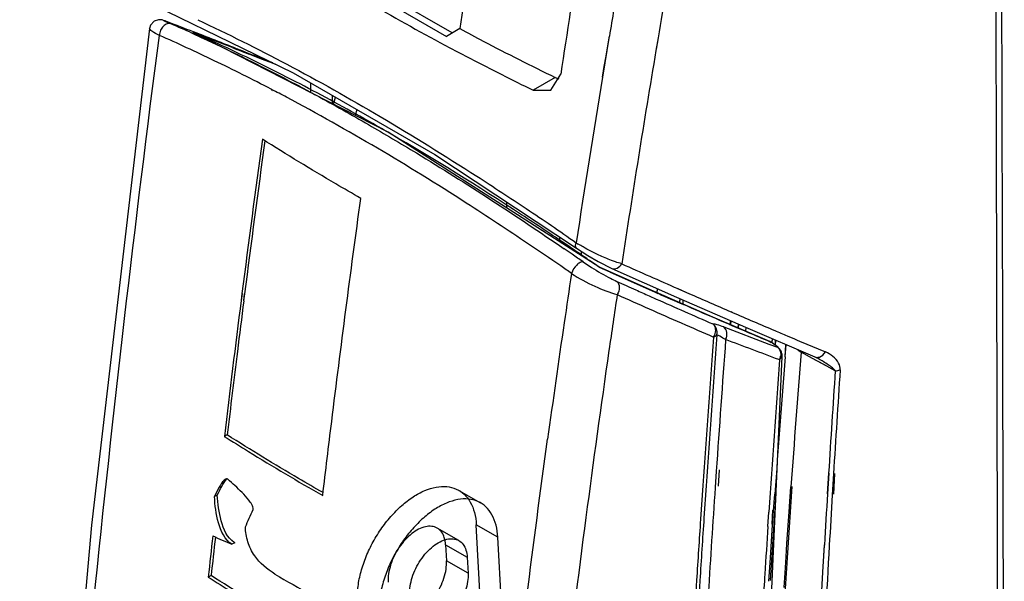
# Model space of a CAD drawing. Units: millimetres. Extents: x 433 to 1127, y 168 to 2009.
# Drawn here: x 763 to 811, y 1116 to 1144 of the extents above; entities that cross this region are included whole.
import ezdxf

# ---------------------------------------------------------------- set-up
doc = ezdxf.new("R2010")
doc.units = ezdxf.units.MM
doc.header["$LTSCALE"] = 141.557313
doc.layers.get('0').update_dxf_attribs({"linetype": 'CONTINUOUS'})

msp = doc.modelspace()

# ---------------------------------------------------------------- linework, layer by layer
at = {"color": 7, "linetype": 'Continuous'}
for p, q in [((777.564, 1146.548), (783.574, 1143.078)), ((783.867, 1143.247), (778.064, 1146.597)), ((769.873, 1143.792), (769.863, 1143.796)), ((771.112, 1143.27), (771.129, 1143.264)), ((771.128, 1143.263), (771.112, 1143.27)), ((771.149, 1143.254), (771.112, 1143.27)), ((771.15, 1143.252), (771.112, 1143.27)), ((780.712, 1138.367), (771.128, 1143.263)), ((771.626, 1143.115), (771.141, 1143.303)), ((784.236, 1143.46), (783.574, 1143.078)), ((791.263, 1141.079), (791.587, 1143.094)), ((791.406, 1142.02), (791.587, 1143.094)), ((793.981, 1143.002), (793.875, 1142.381)), ((793.984, 1143.003), (793.886, 1142.453)), ((773.044, 1142.531), (773.171, 1142.482)), ((774.057, 1142.141), (774.525, 1141.961)), ((775.043, 1141.779), (774.076, 1142.158)), ((793.886, 1142.453), (793.875, 1142.381)), ((774.525, 1141.961), (775.007, 1141.774)), ((775.007, 1141.774), (775.234, 1141.687)), ((791.249, 1141.077), (791.337, 1141.605)), ((791.337, 1141.605), (791.406, 1142.02)), ((788.716, 1140.436), (789.198, 1141.221)), ((776.899, 1140.799), (776.899, 1140.315)), ((788.923, 1141.063), (787.84, 1140.438)), ((774.988, 1140.474), (774.963, 1140.487)), ((775.022, 1140.411), (774.997, 1140.424)), ((777.96, 1140.187), (777.96, 1139.773)), ((787.84, 1140.438), (788.716, 1140.436)), ((778.021, 1139.741), (778.12, 1140.095)), ((779.18, 1139.483), (779.099, 1139.191)), ((780.777, 1138.327), (780.665, 1138.392)), ((780.692, 1138.376), (780.665, 1138.391)), ((780.778, 1138.325), (780.692, 1138.376)), ((791.061, 1131.762), (780.712, 1138.367)), ((783, 1137.278), (789.972, 1132.684)), ((786.552, 1134.64), (786.552, 1134.938)), ((789.154, 1132.98), (789.154, 1133.224)), ((790.214, 1132.303), (790.214, 1132.527)), ((791.058, 1131.759), (790.898, 1131.87)), ((791.096, 1131.732), (791.058, 1131.759)), ((791.096, 1131.732), (791.058, 1131.758)), ((791.062, 1131.762), (791.061, 1131.762)), ((791.095, 1131.733), (791.062, 1131.762)), ((791.105, 1131.737), (791.063, 1131.761)), ((791.106, 1131.737), (791.095, 1131.733)), ((791.632, 1131.493), (791.096, 1131.732)), ((793.762, 1130.559), (791.106, 1131.737)), ((791.709, 1131.683), (794.888, 1130.267)), ((796.675, 1129.287), (793.762, 1130.559)), ((793.913, 1130.493), (793.965, 1130.678)), ((794.94, 1130.696), (795.52, 1130.44)), ((794.946, 1130.691), (795.52, 1130.44)), ((773.529, 1130.454), (773.485, 1130.109)), ((773.532, 1130.456), (773.488, 1130.11)), ((773.615, 1130.092), (773.659, 1130.437)), ((773.619, 1130.094), (773.663, 1130.439)), ((793.542, 1130.333), (793.892, 1130.178)), ((794.004, 1130.442), (793.975, 1130.455)), ((794.888, 1130.267), (798.391, 1128.739)), ((795.061, 1130.192), (795.011, 1130.013)), ((795.214, 1129.925), (795.214, 1130.125)), ((797.554, 1129.559), (797.62, 1129.53)), ((797.565, 1129.55), (797.63, 1129.522)), ((799.47, 1128.089), (796.675, 1129.287)), ((797.526, 1129.088), (797.511, 1128.898)), ((797.558, 1129.102), (797.546, 1128.914)), ((797.205, 1128.805), (799.424, 1127.967)), ((797.922, 1128.939), (797.907, 1128.752)), ((797.927, 1128.941), (797.915, 1128.755)), ((798.292, 1128.779), (798.278, 1128.594)), ((798.296, 1128.781), (798.284, 1128.597)), ((798.391, 1128.739), (801.685, 1127.335)), ((799.537, 1128.049), (799.466, 1128.08)), ((799.468, 1128.09), (799.537, 1128.049)), ((799.537, 1128.049), (799.481, 1128.084)), ((799.573, 1128.08), (799.57, 1128.027)), ((799.584, 1128.227), (799.573, 1128.08)), ((799.587, 1128.229), (799.575, 1128.03)), ((799.735, 1128.066), (799.724, 1127.912)), ((799.746, 1128.161), (799.731, 1127.916)), ((799.742, 1128.159), (799.735, 1128.066)), ((799.424, 1127.967), (799.846, 1127.807)), ((799.841, 1127.822), (799.599, 1128.011)), ((799.6, 1128.011), (799.635, 1127.991)), ((799.877, 1127.801), (799.635, 1127.99)), ((799.877, 1127.801), (799.841, 1127.822)), ((800.221, 1127.334), (800.268, 1127.935)), ((800.226, 1127.342), (800.266, 1127.94)), ((801.572, 1127.262), (801.011, 1127.568)), ((801.291, 1127.96), (801.855, 1127.723)), ((801.85, 1127.726), (802.201, 1127.577)), ((801.855, 1127.723), (802.201, 1127.577)), ((797.627, 1071.6), (800.08, 1127.351)), ((799.947, 1127.19), (799.916, 1127.202)), ((799.947, 1127.19), (800.08, 1127.351)), ((800.051, 1127.56), (800.051, 1127.561)), ((800.08, 1127.351), (800.08, 1127.351)), ((802.692, 1126.648), (801.572, 1127.262)), ((801.684, 1127.335), (801.785, 1127.286)), ((801.788, 1127.284), (801.785, 1127.286)), ((772.803, 1123.501), (772.661, 1123.431)), ((796.976, 1121.783), (796.936, 1120.986)), ((796.839, 1121.717), (796.784, 1120.912)), ((802.303, 1120.608), (802.364, 1121.617)), ((802.321, 1120.615), (802.383, 1121.624)), ((802.603, 1121.586), (802.541, 1120.56)), ((802.651, 1121.609), (802.595, 1120.585)), ((796.185, 1121.016), (796.067, 1119.36)), ((796.179, 1121.013), (796.067, 1119.36)), ((796.345, 1121.004), (796.233, 1119.43)), ((796.34, 1121.002), (796.233, 1119.43)), ((800.117, 1113.981), (800.577, 1120.974)), ((800.46, 1120.24), (800.511, 1120.945)), ((772.317, 1120.547), (772.175, 1120.476)), ((784.194, 1120.777), (785.255, 1120.164)), ((799.503, 1116.352), (799.784, 1120.627)), ((799.659, 1119.772), (799.717, 1120.593)), ((800.424, 1119.725), (800.46, 1120.24)), ((799.376, 1119.011), (799.423, 1119.715)), ((799.592, 1119.116), (799.623, 1119.812)), ((799.611, 1119.091), (799.659, 1119.772)), ((800.316, 1118.174), (800.424, 1119.725)), ((784.185, 1118.311), (783.124, 1118.924)), ((787.069, 1082.277), (785.046, 1119.086)), ((786.107, 1118.474), (785.046, 1119.086)), ((799.5, 1117.47), (799.611, 1119.091)), ((788.13, 1081.664), (786.107, 1118.474)), ((773.173, 1118.203), (773.031, 1118.133)), ((783.536, 1118.107), (783.579, 1117.317)), ((783.536, 1118.107), (784.597, 1117.495)), ((800.271, 1117.516), (800.316, 1118.174)), ((802.081, 1116.76), (802.156, 1118.094)), ((802.084, 1116.763), (802.166, 1118.099)), ((784.597, 1117.495), (784.64, 1116.705)), ((799.453, 1116.768), (799.5, 1117.47)), ((800.218, 1116.72), (800.271, 1117.516)), ((784.64, 1116.705), (783.579, 1117.317)), ((772.01, 1116.592), (771.869, 1116.521)), ((799.423, 1116.312), (799.453, 1116.768)), ((800.17, 1116.001), (800.218, 1116.72))]:
    msp.add_line(p, q, dxfattribs=at)
for points in [[(769.854, 1144.301), (776.049, 1141.291), (783, 1137.278)], [(769.863, 1143.796), (769.846, 1143.802), (769.747, 1143.84), (769.674, 1143.866), (769.598, 1143.888), (769.427, 1143.898), (769.209, 1143.819), (769.039, 1143.631), (768.987, 1143.465)], [(768.987, 1143.465), (766.13, 1119.072), (763.932, 1094.292), (762.603, 1069.875)], [(789.972, 1132.684), (790.533, 1132.319), (791.028, 1132.029), (791.71, 1131.683)], [(799.635, 1127.991), (799.523, 1128.063), (799.48, 1128.085)], [(800.051, 1127.561), (800.023, 1127.624), (800.004, 1127.657), (799.955, 1127.726), (799.886, 1127.794), (799.877, 1127.801)], [(802.691, 1126.648), (802.132, 1126.955), (801.572, 1127.262)]]:
    msp.add_lwpolyline(points, dxfattribs=at)
for centre, radius, start, end in [((-21944.008, 1070.708), 22755.004, 0.0003046, 0.2548432), ((-21761.224, 1070.585), 22571.936, 359.9991735, 0.2563886), ((1629.307, 1017.809), 854.362, 171.182282, 171.542837), ((1637.637, 1013.967), 857.929, 171.056333, 171.469999), ((1453.164, 1031.319), 670.953, 170.185623, 170.410333), ((1434.941, 1034.129), 650.141, 170.142827, 170.359851), ((738.216, 1070.697), 79.634, 65.63347, 66.4385), ((536.613, 527.358), 659.043, 68.976627, 69.154905), ((1419.429, 1036.721), 634.414, 170.412926, 171.370697), ((727.543, 1048.889), 103.918, 61.97978, 62.14717), ((1445.551, 1032.581), 663.235, 170.584946, 171.296522), ((724.061, 1042.961), 110.01, 61.99388, 62.42382), ((1596.218, 1025.239), 829.39, 172.184065, 172.7119), ((1595.946, 1025.347), 828.975, 172.193017, 172.716951), ((794.182, 1139.54), 7.837, 237.3355, 238.2556), ((691.05, 989.681), 173.507, 55.328, 55.48489), ((693.569, 991.513), 170.801, 55.67628, 55.83492), ((691.836, 988.977), 173.873, 55.42675, 55.67601), ((689.381, 987.269), 176.441, 55.11583, 55.32785), ((690.099, 986.454), 176.936, 55.27109, 55.42702), ((1016.293, 1635.522), 551.831, 245.97604, 246.24212), ((976.078, 1543.216), 450.539, 245.91222, 246.29468), ((1509.268, 1023.476), 727.597, 171.467449, 171.659875), ((1583.631, 1026.848), 816.7, 172.736269, 173.208295), ((1587.235, 1026.469), 820.192, 172.741837, 172.916985), ((990.441, 1574.419), 486.361, 245.91605, 246.11876), ((992.172, 1575.915), 487.85, 246.01876, 246.37508), ((998.784, 1595.759), 508.385, 246.24633, 246.39612), ((989.845, 1574.311), 484.545, 246.35636, 246.62007), ((995.009, 1584.703), 497.614, 246.11723, 246.51488), ((968.043, 1523.913), 429.633, 246.63122, 246.93311), ((1472.733, 1028.803), 690.677, 171.657519, 172.137092), ((1862.605, 1047.927), 1068.927, 175.68733, 176.079443), ((1848.64, 1049.005), 1054.76, 175.68179, 176.085983), ((796.126, 1128.655), 0.673, 329.1734, 337.9911), ((1788.502, 1054.158), 993.962, 175.728833, 176.102632), ((626.555, 669.917), 489.044, 69.23785, 69.56516), ((983.968, 1561.439), 470.399, 247.02087, 247.14838), ((1581.229, 1027.213), 814.14, 172.916824, 173.20771), ((799.576, 1127.439), 0.457, 51.003, 53.8301), ((799.631, 1127.525), 0.355, 49.7396, 52.7822), ((1708.941, 1055.792), 910.764, 175.479899, 175.897733), ((810.829, 1141.608), 17.133, 234.2709, 235.0307), ((1753.23, 1056.561), 955.896, 175.762673, 176.211837), ((1708.448, 1056.044), 911.02, 175.511872, 175.937035), ((799.406, 1127.454), 0.603, 333.9803, 351.5362), ((799.582, 1127.388), 0.5, 355.7273, 20.0431), ((1690.966, 1067.347), 890.258, 176.180623, 176.505089), ((1692.074, 1067.338), 891.124, 176.180625, 176.509847), ((1777.373, 1054.914), 982.807, 176.1495, 176.452868), ((1709.671, 1066.205), 908.997, 176.568859, 176.727599), ((1710.81, 1066.196), 909.895, 176.574642, 176.732211), ((1831.238, 1050.079), 1037.487, 176.171053, 176.337036), ((1819.09, 1051.026), 1025.141, 176.174014, 176.346457), ((1744.157, 1057.167), 946.802, 176.25482, 176.396961), ((1568.666, 1028.605), 801.633, 173.558424, 173.703633), ((1568.278, 1028.723), 801.101, 173.566624, 173.702849), ((818.614, 1224.231), 115.476, 246.24311, 246.75034), ((773.669, 1119.001), 0.939, 236.1525, 238.156), ((838.877, 1224.236), 125.028, 239.35649, 240.29913), ((1739.945, 1057.432), 942.582, 176.396939, 176.568955), ((1817.127, 1050.979), 1023.347, 176.33682, 176.596994), ((1800.926, 1052.179), 1006.941, 176.34607, 176.648505)]:
    msp.add_arc(centre, radius, start, end, dxfattribs=at)
for points, knots in [([(778.637, 1145.4), (779.052, 1145.152), (780.737, 1144.16), (782.447, 1143.212), (783.746, 1142.521)], [0, 0, 0, 0, 0.24732, 1, 1, 1, 1]), ([(770.048, 1143.692), (769.985, 1143.717), (769.833, 1143.712), (769.648, 1143.583), (769.511, 1143.382), (769.47, 1143.213), (769.469, 1143.124)], [0, 0, 0, 0, 0.220388, 0.45261, 0.71085, 1, 1, 1, 1]), ([(769.873, 1143.792), (769.808, 1143.817), (769.485, 1143.931), (769.923, 1143.746), (770.048, 1143.692)], [0, 0, 0, 0, 0.337355, 1, 1, 1, 1]), ([(771.353, 1143.899), (772.828, 1143.199), (775.862, 1141.693), (780.438, 1139.12), (784.332, 1136.704), (787.525, 1134.61), (789.149, 1133.52), (789.952, 1132.942)], [0, 0, 0, 0, 0.226655, 0.46999, 0.728501, 0.862712, 1, 1, 1, 1]), ([(763.039, 1069.168), (763.255, 1075.23), (764.496, 1099.952), (767.066, 1124.594), (769.469, 1143.124)], [0, 0, 0, 0, 0.245084, 1, 1, 1, 1]), ([(769.469, 1143.124), (769.342, 1143.185), (769.179, 1143.273), (769.025, 1143.39), (768.984, 1143.445), (768.987, 1143.465)], [0, 0, 0, 0, 0.703196, 0.898484, 1, 1, 1, 1]), ([(774.963, 1140.487), (774.04, 1140.968), (772.661, 1141.662), (770.818, 1142.516), (769.922, 1142.94), (769.469, 1143.124)], [0, 0, 0, 0, 0.512624, 0.759486, 1, 1, 1, 1]), ([(771.07, 1143.237), (771.258, 1143.152), (772.02, 1142.804), (772.777, 1142.444), (773.344, 1142.167)], [0, 0, 0, 0, 0.245968, 1, 1, 1, 1]), ([(776.171, 1140.851), (775.744, 1141.071), (774.089, 1141.911), (772.408, 1142.701), (771.149, 1143.254)], [0, 0, 0, 0, 0.258825, 1, 1, 1, 1]), ([(773.183, 1142.511), (773.052, 1142.562), (772.533, 1142.764), (772.014, 1142.965), (771.626, 1143.115)], [0, 0, 0, 0, 0.253129, 1, 1, 1, 1]), ([(784.236, 1143.46), (784.619, 1143.254), (786.168, 1142.43), (787.736, 1141.639), (788.923, 1141.063)], [0, 0, 0, 0, 0.247743, 1, 1, 1, 1]), ([(773.183, 1142.512), (773.267, 1142.478), (773.565, 1142.36), (773.863, 1142.242), (774.076, 1142.158)], [0, 0, 0, 0, 0.283781, 1, 1, 1, 1]), ([(773.344, 1142.167), (773.571, 1142.056), (774.493, 1141.601), (775.408, 1141.131), (776.094, 1140.768)], [0, 0, 0, 0, 0.245597, 1, 1, 1, 1]), ([(783.746, 1142.521), (784.081, 1142.342), (785.437, 1141.629), (786.805, 1140.941), (787.84, 1140.438)], [0, 0, 0, 0, 0.248078, 1, 1, 1, 1]), ([(780.665, 1138.392), (780.285, 1138.611), (778.802, 1139.456), (777.299, 1140.268), (776.171, 1140.851)], [0, 0, 0, 0, 0.256361, 1, 1, 1, 1]), ([(776.362, 1140.626), (776.642, 1140.477), (777.781, 1139.864), (778.909, 1139.231), (779.754, 1138.743)], [0, 0, 0, 0, 0.245308, 1, 1, 1, 1]), ([(787.605, 1132.88), (786.592, 1133.56), (782.729, 1136.121), (778.733, 1138.485), (775.718, 1140.089)], [0, 0, 0, 0, 0.263239, 1, 1, 1, 1]), ([(779.754, 1138.743), (780.543, 1138.288), (783.807, 1136.354), (786.987, 1134.281), (789.363, 1132.647)], [0, 0, 0, 0, 0.240043, 1, 1, 1, 1]), ([(789.487, 1132.838), (788.752, 1133.337), (785.897, 1135.242), (782.979, 1137.053), (780.777, 1138.327)], [0, 0, 0, 0, 0.258847, 1, 1, 1, 1]), ([(779.369, 1135.122), (778.956, 1135.357), (777.327, 1136.299), (775.72, 1137.277), (774.533, 1138.029)], [0, 0, 0, 0, 0.252881, 1, 1, 1, 1]), ([(777.497, 1120.524), (777.641, 1121.737), (778.233, 1126.607), (778.868, 1131.472), (779.369, 1135.122)], [0, 0, 0, 0, 0.24908, 1, 1, 1, 1]), ([(789.972, 1132.684), (789.959, 1132.694), (789.903, 1132.77), (789.93, 1132.872), (789.952, 1132.942)], [0, 0, 0, 0, 0.181683, 1, 1, 1, 1]), ([(789.723, 1131.43), (789.548, 1131.557), (788.849, 1132.049), (788.136, 1132.523), (787.605, 1132.88)], [0, 0, 0, 0, 0.252343, 1, 1, 1, 1]), ([(791.065, 1132.336), (790.803, 1132.457), (790.464, 1132.632), (790.138, 1132.827), (790.059, 1132.875)], [0, 0, 0, 0, 0.757139, 1, 1, 1, 1]), ([(790.289, 1132.006), (790.242, 1132.02), (790.118, 1131.972), (789.91, 1131.792), (789.774, 1131.587), (789.723, 1131.43)], [0, 0, 0, 0, 0.175629, 0.416564, 1, 1, 1, 1]), ([(790.29, 1132.005), (790.388, 1131.937), (790.791, 1131.669), (791.208, 1131.422), (791.53, 1131.252)], [0, 0, 0, 0, 0.246476, 1, 1, 1, 1]), ([(791.882, 1132.006), (791.818, 1132.028), (791.541, 1132.127), (791.27, 1132.242), (791.065, 1132.336)], [0, 0, 0, 0, 0.232751, 1, 1, 1, 1]), ([(791.71, 1131.684), (791.789, 1131.65), (792.005, 1131.672), (792.142, 1131.821), (792.197, 1131.909)], [0, 0, 0, 0, 0.453064, 1, 1, 1, 1]), ([(789.723, 1131.43), (790.092, 1131.194), (790.823, 1130.805), (791.594, 1130.497), (791.97, 1130.397)], [0, 0, 0, 0, 0.529585, 1, 1, 1, 1]), ([(791.53, 1131.252), (791.568, 1131.233), (791.706, 1131.161), (791.846, 1131.093), (791.949, 1131.046)], [0, 0, 0, 0, 0.270227, 1, 1, 1, 1]), ([(791.949, 1131.046), (792.03, 1130.981), (792.113, 1130.732), (792.036, 1130.504), (791.97, 1130.397)], [0, 0, 0, 0, 0.450996, 1, 1, 1, 1]), ([(791.97, 1130.397), (791.833, 1129.483), (791.297, 1125.838), (790.793, 1122.188), (790.432, 1119.451)], [0, 0, 0, 0, 0.250606, 1, 1, 1, 1]), ([(799.467, 1128.079), (799.118, 1128.227), (797.7, 1128.831), (796.286, 1129.443), (795.222, 1129.909)], [0, 0, 0, 0, 0.246122, 1, 1, 1, 1]), ([(797.205, 1128.805), (797.101, 1128.846), (796.926, 1128.907), (796.742, 1128.952), (796.667, 1128.953)], [0, 0, 0, 0, 0.598504, 1, 1, 1, 1]), ([(796.667, 1128.953), (796.738, 1128.896), (796.826, 1128.698), (796.789, 1128.498), (796.751, 1128.403)], [0, 0, 0, 0, 0.468511, 1, 1, 1, 1]), ([(796.874, 1128.423), (796.895, 1128.519), (796.882, 1128.729), (796.75, 1128.897), (796.667, 1128.953)], [0, 0, 0, 0, 0.493683, 1, 1, 1, 1]), ([(797.301, 1128.185), (797.353, 1128.29), (797.4, 1128.522), (797.288, 1128.742), (797.205, 1128.805)], [0, 0, 0, 0, 0.52874, 1, 1, 1, 1]), ([(796.756, 1128.331), (796.769, 1128.337), (796.813, 1128.36), (796.853, 1128.394), (796.874, 1128.423)], [0, 0, 0, 0, 0.28149, 1, 1, 1, 1]), ([(797.301, 1128.185), (797.256, 1128.211), (797.114, 1128.291), (796.975, 1128.377), (796.874, 1128.423)], [0, 0, 0, 0, 0.319637, 1, 1, 1, 1]), ([(799.558, 1128.038), (799.557, 1128.039), (799.554, 1128.04), (799.552, 1128.04), (799.551, 1128.04)], [0, 0, 0, 0, 0.62843, 1, 1, 1, 1]), ([(799.841, 1127.822), (799.846, 1127.818), (799.854, 1127.819), (799.856, 1127.806), (799.854, 1127.806)], [0, 0, 0, 0, 0.832363, 1, 1, 1, 1]), ([(799.854, 1127.806), (799.853, 1127.807), (799.848, 1127.809), (799.844, 1127.811), (799.842, 1127.813)], [0, 0, 0, 0, 0.381153, 1, 1, 1, 1]), ([(800.051, 1127.561), (800.044, 1127.58), (799.995, 1127.668), (799.926, 1127.743), (799.864, 1127.794)], [0, 0, 0, 0, 0.200524, 1, 1, 1, 1]), ([(801.05, 1127.608), (801.043, 1127.602), (801.029, 1127.589), (801.017, 1127.575), (801.011, 1127.568)], [0, 0, 0, 0, 0.492163, 1, 1, 1, 1]), ([(802.93, 1126.696), (802.939, 1126.808), (802.821, 1127.211), (802.466, 1127.47), (802.201, 1127.577)], [0, 0, 0, 0, 0.281951, 1, 1, 1, 1]), ([(802.692, 1126.648), (802.588, 1126.791), (802.267, 1126.998), (801.957, 1127.192), (801.788, 1127.285)], [0, 0, 0, 0, 0.478154, 1, 1, 1, 1]), ([(772.661, 1123.431), (773.054, 1123.182), (774.649, 1122.185), (776.267, 1121.226), (777.497, 1120.524)], [0, 0, 0, 0, 0.247111, 1, 1, 1, 1]), ([(777.513, 1120.666), (777.111, 1120.896), (775.525, 1121.815), (773.96, 1122.768), (772.803, 1123.501)], [0, 0, 0, 0, 0.252825, 1, 1, 1, 1]), ([(787.211, 1112.995), (787.316, 1113.852), (787.742, 1117.286), (788.195, 1120.717), (788.55, 1123.29)], [0, 0, 0, 0, 0.249418, 1, 1, 1, 1]), ([(772.704, 1121.315), (772.639, 1121.273), (772.536, 1121.143), (772.361, 1120.863), (772.248, 1120.632), (772.175, 1120.476)], [0, 0, 0, 0, 0.233535, 0.482806, 1, 1, 1, 1]), ([(772.317, 1120.547), (772.384, 1120.69), (772.522, 1120.963), (772.68, 1121.235), (772.788, 1121.339)], [0, 0, 0, 0, 0.513889, 1, 1, 1, 1]), ([(772.725, 1121.326), (772.721, 1121.325), (772.714, 1121.321), (772.708, 1121.317), (772.704, 1121.315)], [0, 0, 0, 0, 0.498691, 1, 1, 1, 1]), ([(772.835, 1121.327), (772.826, 1121.332), (772.79, 1121.348), (772.749, 1121.338), (772.725, 1121.326)], [0, 0, 0, 0, 0.282051, 1, 1, 1, 1]), ([(774.078, 1119.834), (774.088, 1119.92), (774.013, 1120.094), (773.82, 1120.369), (773.537, 1120.676), (773.189, 1121.01), (772.953, 1121.223), (772.835, 1121.327)], [0, 0, 0, 0, 0.132589, 0.265169, 0.51745, 0.761127, 1, 1, 1, 1]), ([(779.203, 1115.298), (779.191, 1115.522), (779.209, 1115.994), (779.345, 1116.713), (779.585, 1117.448), (779.919, 1118.173), (780.336, 1118.862), (780.821, 1119.489), (781.354, 1120.03), (781.916, 1120.464), (782.486, 1120.776), (783.047, 1120.955), (783.58, 1120.99), (784.065, 1120.873), (784.474, 1120.602), (784.782, 1120.195), (784.981, 1119.675), (785.035, 1119.29), (785.046, 1119.086)], [0, 0, 0, 0, 0.064752, 0.135201, 0.209897, 0.286632, 0.364485, 0.441101, 0.514327, 0.582532, 0.644713, 0.70054, 0.750603, 0.796639, 0.841438, 0.888883, 0.941333, 1, 1, 1, 1]), ([(773.031, 1118.133), (772.678, 1118.352), (772.294, 1119.22), (772.203, 1120.044), (772.175, 1120.476)], [0, 0, 0, 0, 0.489517, 1, 1, 1, 1]), ([(773.145, 1118.221), (772.803, 1118.451), (772.436, 1119.306), (772.344, 1120.121), (772.317, 1120.547)], [0, 0, 0, 0, 0.492016, 1, 1, 1, 1]), ([(786.107, 1118.474), (786.096, 1118.676), (786.042, 1119.06), (785.845, 1119.578), (785.539, 1119.985), (785.132, 1120.258), (784.648, 1120.378), (784.113, 1120.344), (783.551, 1120.166), (782.98, 1119.854), (782.419, 1119.421), (781.886, 1118.882), (781.402, 1118.258), (780.985, 1117.571), (780.649, 1116.845), (780.407, 1116.108), (780.27, 1115.386), (780.251, 1114.911), (780.264, 1114.685)], [0, 0, 0, 0, 0.05839, 0.110615, 0.157925, 0.202666, 0.248749, 0.298955, 0.354931, 0.417154, 0.485245, 0.55818, 0.634459, 0.712161, 0.789033, 0.864057, 0.934907, 1, 1, 1, 1]), ([(790.432, 1119.451), (790.048, 1116.541), (788.601, 1104.99), (787.448, 1093.403), (786.726, 1084.727)], [0, 0, 0, 0, 0.25217, 1, 1, 1, 1]), ([(775.151, 1116.667), (774.766, 1116.896), (774.206, 1117.367), (773.786, 1118.235), (773.707, 1118.737), (773.695, 1118.985)], [0, 0, 0, 0, 0.471853, 0.738584, 1, 1, 1, 1]), ([(783.536, 1118.107), (783.53, 1118.226), (783.494, 1118.449), (783.355, 1118.74), (783.134, 1118.943), (782.848, 1119.032), (782.528, 1119.006), (782.192, 1118.877), (781.855, 1118.655), (781.534, 1118.352), (781.246, 1117.984), (781.006, 1117.571), (780.828, 1117.134), (780.723, 1116.7), (780.706, 1116.412), (780.713, 1116.277)], [0, 0, 0, 0, 0.071026, 0.132921, 0.188961, 0.244629, 0.306331, 0.377079, 0.45717, 0.545383, 0.639107, 0.734737, 0.8295, 0.919021, 1, 1, 1, 1]), ([(781.774, 1115.664), (781.766, 1115.799), (781.784, 1116.085), (781.887, 1116.516), (782.062, 1116.949), (782.3, 1117.362), (782.586, 1117.73), (782.907, 1118.035), (783.243, 1118.26), (783.579, 1118.392), (783.901, 1118.42), (784.19, 1118.333), (784.414, 1118.131), (784.555, 1117.838), (784.59, 1117.614), (784.597, 1117.495)], [0, 0, 0, 0, 0.080659, 0.169383, 0.26325, 0.358289, 0.452061, 0.540611, 0.620941, 0.691834, 0.753792, 0.809886, 0.866374, 0.928724, 1, 1, 1, 1]), ([(802.395, 1118.062), (802.139, 1113.591), (801.26, 1095.903), (800.858, 1078.192), (800.795, 1064.961)], [0, 0, 0, 0, 0.252909, 1, 1, 1, 1]), ([(780.756, 1115.487), (780.763, 1115.368), (780.798, 1115.145), (780.937, 1114.853), (781.158, 1114.651), (781.444, 1114.562), (781.765, 1114.587), (782.101, 1114.716), (782.437, 1114.939), (782.758, 1115.242), (783.046, 1115.61), (783.286, 1116.023), (783.464, 1116.459), (783.569, 1116.894), (783.587, 1117.181), (783.579, 1117.317)], [0, 0, 0, 0, 0.071026, 0.132921, 0.188961, 0.244629, 0.306331, 0.377079, 0.45717, 0.545383, 0.639107, 0.734737, 0.8295, 0.919021, 1, 1, 1, 1]), ([(771.869, 1116.521), (772.261, 1116.272), (773.856, 1115.275), (775.474, 1114.316), (776.704, 1113.614)], [0, 0, 0, 0, 0.247105, 1, 1, 1, 1]), ([(776.719, 1113.757), (776.317, 1113.987), (774.731, 1114.905), (773.166, 1115.859), (772.01, 1116.592)], [0, 0, 0, 0, 0.25283, 1, 1, 1, 1]), ([(784.64, 1116.705), (784.648, 1116.57), (784.63, 1116.284), (784.527, 1115.853), (784.351, 1115.42), (784.114, 1115.007), (783.827, 1114.639), (783.507, 1114.334), (783.171, 1114.109), (782.834, 1113.977), (782.513, 1113.949), (782.224, 1114.035), (782, 1114.238), (781.859, 1114.531), (781.824, 1114.755), (781.817, 1114.874)], [0, 0, 0, 0, 0.080659, 0.169383, 0.26325, 0.358289, 0.452061, 0.540611, 0.620941, 0.691834, 0.753792, 0.809886, 0.866374, 0.928724, 1, 1, 1, 1]), ([(800.552, 1064.896), (800.572, 1069.172), (800.756, 1086.467), (801.356, 1103.76), (802.081, 1116.76)], [0, 0, 0, 0, 0.247194, 1, 1, 1, 1])]:
    msp.add_open_spline(points, degree=3, knots=knots, dxfattribs=at)
for points in [[(771.141, 1143.303), (770.719, 1143.466), (770.296, 1143.629), (769.873, 1143.792)], [(773.169, 1142.483), (773.465, 1142.369), (773.761, 1142.255), (774.057, 1142.141)], [(788.923, 1141.063), (788.98, 1141.035), (789.039, 1141.012), (789.1, 1140.994)], [(792.197, 1131.909), (792.091, 1131.938), (791.986, 1131.97), (791.882, 1132.006)], [(791.949, 1131.046), (792.261, 1130.906), (792.574, 1130.766), (792.886, 1130.626)], [(792.886, 1130.626), (793.105, 1130.528), (793.323, 1130.431), (793.542, 1130.333)], [(799.711, 1128.629), (799.916, 1128.542), (800.121, 1128.455), (800.327, 1128.368)], [(796.704, 1128.31), (796.722, 1128.316), (796.739, 1128.323), (796.756, 1128.331)], [(799.599, 1128.011), (799.586, 1128.021), (799.573, 1128.031), (799.558, 1128.038)], [(799.86, 1127.796), (799.934, 1127.733), (799.983, 1127.636), (800, 1127.541)], [(801.912, 1127.328), (802.033, 1127.366), (802.138, 1127.467), (802.201, 1127.577)], [(800, 1127.541), (800.01, 1127.483), (800.01, 1127.423), (800.002, 1127.366)], [(801.685, 1127.335), (801.754, 1127.305), (801.84, 1127.305), (801.912, 1127.328)], [(802.692, 1126.648), (802.772, 1126.652), (802.854, 1126.666), (802.929, 1126.696)], [(773.695, 1118.985), (773.823, 1119.268), (773.95, 1119.551), (774.078, 1119.834)]]:
    msp.add_open_spline(points, degree=3, dxfattribs=at)

doc.saveas('drawing.dxf')
